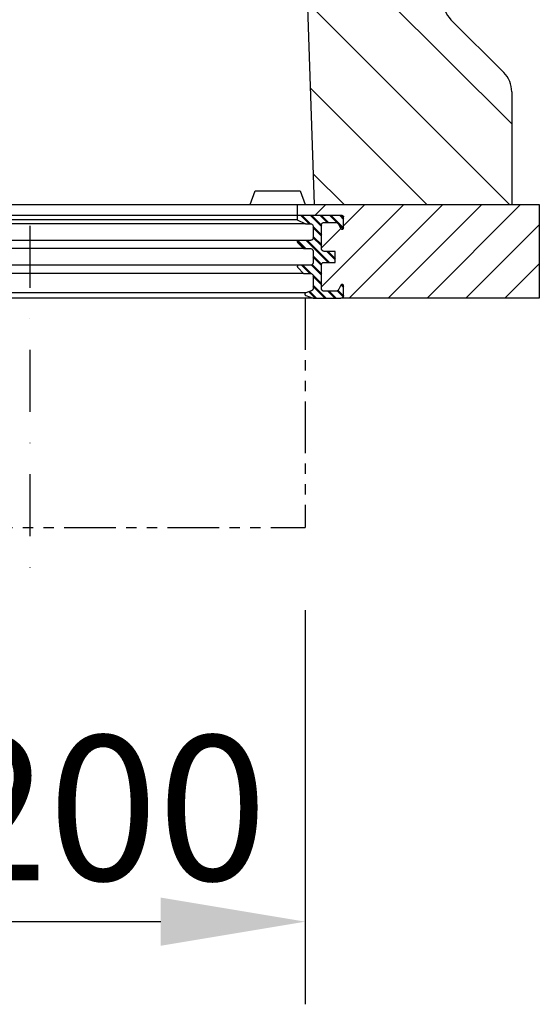
# Model space of a CAD drawing. Extents: x 1253 to 4870, y 410 to 2864.
# Drawn here: x 4220 to 4408, y 1842 to 2199 of the extents above; entities that cross this region are included whole.
import ezdxf

# ---------------------------------------------------------------- set-up
doc = ezdxf.new("R2010")
doc.units = 0
doc.header["$LTSCALE"] = 15
doc.header["$MEASUREMENT"] = 0
doc.linetypes.add('PHANTOM', pattern=[2.5, 1.25, -0.25, 0.25, -0.25, 0.25, -0.25])
doc.linetypes.add('STRICHPUNKT', pattern=[1, 0.5, -0.25, 0, -0.25])
doc.layers.get('DEFPOINTS').update_dxf_attribs({"linetype": 'CONTINUOUS'})
for name, color, linetype in [('BEMASS', 3, 'CONTINUOUS'), ('DUENN', 4, 'CONTINUOUS'), ('DUENN-18', 94, 'CONTINUOUS'), ('MITTE', 1, 'STRICHPUNKT'), ('SCHRAFF', 6, 'CONTINUOUS'), ('SICHTBAR', 7, 'CONTINUOUS')]:
    doc.layers.add(name, color=color, linetype=linetype)
doc.styles.add('BEMSTIL', font='isocp3.shx', dxfattribs={"width": 0.8})
doc.dimstyles.new('BEMASS$0', dxfattribs={"dimtxt": 3.5, "dimasz": 3.5, "dimexe": 1.4, "dimexo": 0, "dimgap": 2, "dimtad": 1, "dimtxsty": 'BEMSTIL', "dimcen": 3, "dimclrd": 3, "dimclre": 3, "dimclrt": 3, "dimadec": 0, "dimazin": 0, "dimtfac": 0.875, "dimtmove": 2, "dimatfit": 3, "dimfxl": 1, "dimtolj": 1, "dimlwd": 25, "dimlwe": 25, "dimarcsym": 0})

# ---------------------------------------------------------------- blocks, each defined once
blk = doc.blocks.new('*D53')
at = {"layer": 'BEMASS', "color": 3, "lineweight": 25, "transparency": 16777216}
for p, q in [((4123.35, 1984.8), (4123.35, 1841.81)), ((4323.35, 1984.8), (4323.35, 1841.81)), ((4175.85, 1871.81), (4270.85, 1871.81))]:
    blk.add_line(p, q, dxfattribs=at)
at = {"layer": 'BEMASS', "color": 3, "transparency": 16777216}
for points in [[(4175.85, 1880.56), (4175.85, 1863.06), (4123.35, 1871.81)], [(4270.85, 1880.56), (4270.85, 1863.06), (4323.35, 1871.81)]]:
    blk.add_solid(points, dxfattribs=at)
at = {"layer": 'DEFPOINTS', "color": 0, "transparency": 16777216}
for p in [(4123.35, 2014.8), (4323.35, 2014.8), (4323.35, 1871.81)]:
    blk.add_point(p, dxfattribs=at)
at = {"layer": 'BEMASS', "color": 4, "transparency": 16777216, "insert": (4223.35, 1913.07), "char_height": 52.5, "attachment_point": 5, "style": 'BEMSTIL'}
blk.add_mtext('\\A1;%%c200', dxfattribs=at)

msp = doc.modelspace()

# ---------------------------------------------------------------- hatches: boundary and pattern name
at = {"layer": 'DUENN-18', "linetype": 'Continuous', "lineweight": 50}
h = msp.add_hatch(dxfattribs=at)
h.set_pattern_fill('ANSI31', color=256, scale=20, angle=90)
h.set_pattern_definition([(135, (983.336, 227.0356), (-1.767767, -1.767767), [])])
edge = h.paths.add_edge_path()
edge.add_spline(control_points=[(4337.26, 2127.57), (4337.26, 2127.61), (4337.26, 2127.65), (4337.25, 2127.69), (4337.25, 2127.69)], knot_values=[0.851434, 0.851434, 0.851434, 0.851434, 0.983978, 1, 1, 1, 1], degree=3, periodic=0)
edge.add_spline(control_points=[(4337.25, 2127.69), (4337.24, 2127.72), (4337.21, 2127.8), (4337.17, 2127.87), (4337.13, 2127.91), (4337.13, 2127.91)], knot_values=[0.522989, 0.522989, 0.522989, 0.522989, 0.635698, 0.850497, 0.851382, 0.851382, 0.851382, 0.851382], degree=3, periodic=0)
edge.add_spline(control_points=[(4337.13, 2127.91), (4337.13, 2127.92), (4337.09, 2127.96), (4337.01, 2128.02), (4336.92, 2128.05), (4336.88, 2128.06)], knot_values=[0.152635, 0.152635, 0.152635, 0.152635, 0.157208, 0.372535, 0.523, 0.523, 0.523, 0.523], degree=3, periodic=0)
edge.add_spline(control_points=[(4336.88, 2128.06), (4336.86, 2128.06), (4336.82, 2128.07), (4336.78, 2128.07), (4336.76, 2128.07)], knot_values=[0, 0, 0, 0, 0.05957, 0.152634, 0.152634, 0.152634, 0.152634], degree=3, periodic=0)
edge.add_line((4336.76, 2128.07), (4320.45, 2128.07))
edge.add_line((4320.45, 2128.07), (4320.45, 2126.57))
edge.add_line((4320.45, 2126.57), (4323.46, 2125.07))
edge.add_line((4323.46, 2125.07), (4325.22, 2125.07))
edge.add_spline(control_points=[(4325.22, 2125.07), (4325.23, 2125.07), (4325.35, 2125.07), (4325.59, 2125.03), (4325.85, 2124.87), (4326.05, 2124.66), (4326.19, 2124.4), (4326.22, 2124.18), (4326.22, 2124.07)], knot_values=[0, 0, 0, 0, 0.016133, 0.231932, 0.447692, 0.58354, 0.797399, 1, 1, 1, 1], degree=3, periodic=0)
edge.add_line((4326.22, 2124.07), (4326.22, 2120.07))
edge.add_spline(control_points=[(4326.22, 2120.07), (4326.22, 2120.06), (4326.22, 2119.98), (4326.19, 2119.78), (4326.07, 2119.51), (4325.84, 2119.26), (4325.54, 2119.1), (4325.32, 2119.08), (4325.22, 2119.07)], knot_values=[0, 0, 0, 0, 0.027139, 0.160031, 0.374067, 0.588083, 0.802616, 1, 1, 1, 1], degree=3, periodic=0)
edge.add_line((4325.22, 2119.07), (4320.95, 2119.07))
edge.add_spline(control_points=[(4320.95, 2119.07), (4320.95, 2119.07), (4320.88, 2119.07), (4320.76, 2119.04), (4320.61, 2118.95), (4320.51, 2118.82), (4320.45, 2118.66), (4320.45, 2118.49), (4320.5, 2118.33), (4320.57, 2118.26), (4320.6, 2118.22)], knot_values=[0, 0, 0, 0, 0.023757, 0.167797, 0.311789, 0.455385, 0.59841, 0.740943, 0.883283, 1, 1, 1, 1], degree=3, periodic=0)
edge.add_line((4320.6, 2118.22), (4322.75, 2116.07))
edge.add_line((4322.75, 2116.07), (4325.22, 2116.07))
edge.add_spline(control_points=[(4325.22, 2116.07), (4325.23, 2116.07), (4325.35, 2116.07), (4325.59, 2116.03), (4325.85, 2115.87), (4326.05, 2115.66), (4326.19, 2115.4), (4326.22, 2115.18), (4326.22, 2115.07)], knot_values=[0, 0, 0, 0, 0.016133, 0.231932, 0.447692, 0.58354, 0.797399, 1, 1, 1, 1], degree=3, periodic=0)
edge.add_line((4326.22, 2115.07), (4326.22, 2111.07))
edge.add_spline(control_points=[(4326.22, 2111.07), (4326.22, 2111.06), (4326.22, 2110.98), (4326.19, 2110.78), (4326.07, 2110.51), (4325.84, 2110.26), (4325.54, 2110.1), (4325.32, 2110.08), (4325.22, 2110.07)], knot_values=[0, 0, 0, 0, 0.027139, 0.160031, 0.374067, 0.588083, 0.802616, 1, 1, 1, 1], degree=3, periodic=0)
edge.add_line((4325.22, 2110.07), (4320.95, 2110.07))
edge.add_spline(control_points=[(4320.95, 2110.07), (4320.95, 2110.07), (4320.88, 2110.07), (4320.76, 2110.04), (4320.61, 2109.95), (4320.51, 2109.82), (4320.45, 2109.66), (4320.45, 2109.49), (4320.5, 2109.33), (4320.57, 2109.26), (4320.6, 2109.22)], knot_values=[0, 0, 0, 0, 0.023757, 0.167797, 0.311789, 0.455385, 0.59841, 0.740943, 0.883283, 1, 1, 1, 1], degree=3, periodic=0)
edge.add_line((4320.6, 2109.22), (4322.75, 2107.07))
edge.add_line((4322.75, 2107.07), (4325.22, 2107.07))
edge.add_spline(control_points=[(4325.22, 2107.07), (4325.23, 2107.07), (4325.35, 2107.07), (4325.59, 2107.03), (4325.85, 2106.87), (4326.05, 2106.66), (4326.19, 2106.4), (4326.22, 2106.18), (4326.22, 2106.07)], knot_values=[0, 0, 0, 0, 0.016133, 0.231932, 0.447692, 0.58354, 0.797399, 1, 1, 1, 1], degree=3, periodic=0)
edge.add_line((4326.22, 2106.07), (4326.22, 2101.66))
edge.add_spline(control_points=[(4326.22, 2101.66), (4326.22, 2101.58), (4326.21, 2101.43), (4326.12, 2101.18), (4325.94, 2100.94), (4325.73, 2100.78), (4325.6, 2100.73), (4325.56, 2100.72)], knot_values=[0, 0, 0, 0, 0.19729, 0.367683, 0.643368, 0.919024, 1, 1, 1, 1], degree=3, periodic=0)
edge.add_line((4325.56, 2100.72), (4323.54, 2099.99))
edge.add_spline(control_points=[(4323.54, 2099.99), (4323.51, 2099.97), (4323.42, 2099.93), (4323.3, 2099.82), (4323.23, 2099.67), (4323.2, 2099.5), (4323.24, 2099.33), (4323.33, 2099.18), (4323.44, 2099.09), (4323.52, 2099.06), (4323.54, 2099.05)], knot_values=[0, 0, 0, 0, 0.101168, 0.239776, 0.377903, 0.515523, 0.652839, 0.790185, 0.92788, 1, 1, 1, 1], degree=3, periodic=0)
edge.add_line((4323.54, 2099.05), (4326.22, 2098.07))
edge.add_line((4326.22, 2098.07), (4331.96, 2098.07))
edge.add_line((4331.96, 2098.07), (4336.26, 2098.07))
edge.add_spline(control_points=[(4336.26, 2098.07), (4336.35, 2098.08), (4336.47, 2098.09), (4336.58, 2098.13), (4336.6, 2098.13)], knot_values=[0.776634, 0.776634, 0.776634, 0.776634, 0.960137, 1, 1, 1, 1], degree=3, periodic=0)
edge.add_spline(control_points=[(4336.6, 2098.13), (4336.66, 2098.15), (4336.77, 2098.21), (4336.87, 2098.28), (4336.91, 2098.31)], knot_values=[0.550651, 0.550651, 0.550651, 0.550651, 0.66882, 0.776486, 0.776486, 0.776486, 0.776486], degree=3, periodic=0)
edge.add_spline(control_points=[(4336.91, 2098.31), (4336.97, 2098.36), (4337.02, 2098.42), (4337.07, 2098.48)], knot_values=[0.402335, 0.402335, 0.402335, 0.402335, 0.550572, 0.550572, 0.550572, 0.550572], degree=3, periodic=0)
edge.add_spline(control_points=[(4337.07, 2098.48), (4337.09, 2098.51), (4337.11, 2098.54), (4337.12, 2098.57)], knot_values=[0.338933, 0.338933, 0.338933, 0.338933, 0.40219, 0.40219, 0.40219, 0.40219], degree=3, periodic=0)
edge.add_spline(control_points=[(4337.12, 2098.57), (4337.17, 2098.64), (4337.21, 2098.75), (4337.24, 2098.87), (4337.25, 2098.9)], knot_values=[0.109494, 0.109494, 0.109494, 0.109494, 0.27502, 0.339181, 0.339181, 0.339181, 0.339181], degree=3, periodic=0)
edge.add_spline(control_points=[(4337.25, 2098.9), (4337.25, 2098.91), (4337.26, 2098.97), (4337.26, 2099.02), (4337.26, 2099.07)], knot_values=[0, 0, 0, 0, 0.012281, 0.109411, 0.109411, 0.109411, 0.109411], degree=3, periodic=0)
edge.add_line((4337.26, 2099.07), (4337.26, 2102.57))
edge.add_spline(control_points=[(4337.26, 2102.57), (4337.26, 2102.6), (4337.26, 2102.67), (4337.22, 2102.78), (4337.14, 2102.91), (4337.01, 2103.02), (4336.85, 2103.08), (4336.68, 2103.08), (4336.52, 2103.02), (4336.39, 2102.92), (4336.34, 2102.84), (4336.31, 2102.8)], knot_values=[0, 0, 0, 0, 0.065754, 0.143942, 0.270017, 0.396082, 0.522414, 0.649068, 0.77586, 0.902542, 1, 1, 1, 1], degree=3, periodic=0)
edge.add_line((4336.31, 2102.8), (4335.59, 2101.39))
edge.add_spline(control_points=[(4335.59, 2101.39), (4335.58, 2101.38), (4335.53, 2101.27), (4335.35, 2101.02), (4335.01, 2100.74), (4334.6, 2100.59), (4334.34, 2100.58), (4334.25, 2100.57)], knot_values=[0, 0, 0, 0, 0.036739, 0.226235, 0.532994, 0.839728, 1, 1, 1, 1], degree=3, periodic=0)
edge.add_line((4334.25, 2100.57), (4330.24, 2100.57))
edge.add_spline(control_points=[(4330.24, 2100.57), (4330.21, 2100.57), (4330.08, 2100.58), (4329.83, 2100.64), (4329.54, 2100.83), (4329.33, 2101.1), (4329.24, 2101.37), (4329.24, 2101.53), (4329.24, 2101.57)], knot_values=[0, 0, 0, 0, 0.04716, 0.262648, 0.47815, 0.693266, 0.907662, 1, 1, 1, 1], degree=3, periodic=0)
edge.add_line((4329.24, 2101.57), (4329.24, 2110.07))
edge.add_spline(control_points=[(4329.24, 2110.07), (4329.24, 2110.17), (4329.26, 2110.37), (4329.4, 2110.66), (4329.64, 2110.9), (4329.91, 2111.03), (4330.12, 2111.07), (4330.21, 2111.07), (4330.24, 2111.07)], knot_values=[0, 0, 0, 0, 0.176187, 0.389703, 0.603589, 0.818152, 0.952856, 1, 1, 1, 1], degree=3, periodic=0)
edge.add_line((4330.24, 2111.07), (4334.25, 2111.07))
edge.add_line((4334.25, 2111.07), (4334.25, 2115.07))
edge.add_line((4334.25, 2115.07), (4330.24, 2115.07))
edge.add_spline(control_points=[(4330.24, 2115.07), (4330.21, 2115.07), (4330.08, 2115.08), (4329.83, 2115.14), (4329.54, 2115.33), (4329.33, 2115.6), (4329.24, 2115.87), (4329.24, 2116.03), (4329.24, 2116.07)], knot_values=[0, 0, 0, 0, 0.04716, 0.262648, 0.47815, 0.693266, 0.907662, 1, 1, 1, 1], degree=3, periodic=0)
edge.add_line((4329.24, 2116.07), (4329.24, 2124.57))
edge.add_spline(control_points=[(4329.24, 2124.57), (4329.24, 2124.67), (4329.26, 2124.87), (4329.4, 2125.16), (4329.64, 2125.4), (4329.91, 2125.53), (4330.12, 2125.57), (4330.21, 2125.57), (4330.24, 2125.57)], knot_values=[0, 0, 0, 0, 0.176187, 0.389703, 0.603589, 0.818152, 0.952856, 1, 1, 1, 1], degree=3, periodic=0)
edge.add_line((4330.24, 2125.57), (4334.25, 2125.57))
edge.add_spline(control_points=[(4334.25, 2125.57), (4334.4, 2125.56), (4334.72, 2125.53), (4335.11, 2125.33), (4335.41, 2125.06), (4335.53, 2124.86), (4335.59, 2124.75)], knot_values=[0, 0, 0, 0, 0.272755, 0.580384, 0.77401, 1, 1, 1, 1], degree=3, periodic=0)
edge.add_line((4335.59, 2124.75), (4336.31, 2123.35))
edge.add_spline(control_points=[(4336.31, 2123.35), (4336.32, 2123.34), (4336.35, 2123.28), (4336.43, 2123.19), (4336.57, 2123.1), (4336.74, 2123.06), (4336.91, 2123.09), (4337.06, 2123.16), (4337.17, 2123.27), (4337.24, 2123.4), (4337.26, 2123.5), (4337.26, 2123.57), (4337.26, 2123.57)], knot_values=[0, 0, 0, 0, 0.018377, 0.1442, 0.270342, 0.396855, 0.523627, 0.650434, 0.777033, 0.856395, 0.982129, 1, 1, 1, 1], degree=3, periodic=0)
edge.add_line((4337.26, 2123.57), (4337.26, 2127.57))
at = {"layer": 'SCHRAFF'}
h = msp.add_hatch(dxfattribs=at)
h.set_pattern_fill('ANSI31', color=256, scale=170, angle=90, style=0)
h.set_pattern_definition([(135, (983.336, 227.036), (-15.02602, -15.02602), [])])
edge = h.paths.add_edge_path()
edge.add_line((4125.6, 2465.57), (4096.23, 2465.57))
edge.add_line((4096.23, 2465.57), (4094.99, 2489.23))
edge.add_arc((4092, 2489.07), 3, 3, 90)
edge.add_line((4092, 2492.07), (4081.94, 2492.07))
edge.add_line((4081.94, 2492.07), (4081.73, 2490.87))
edge.add_line((4081.73, 2490.87), (4080.54, 2490.87))
edge.add_line((4080.54, 2490.87), (4080.19, 2492.07))
edge.add_line((4080.19, 2492.07), (4074.04, 2492.07))
edge.add_line((4074.04, 2492.07), (4073.35, 2485.57))
edge.add_line((4073.35, 2485.57), (4073.35, 2206.22))
edge.add_arc((4063.35, 2206.22), 10, -45, 0, ccw=False)
edge.add_line((4070.42, 2199.14), (4051.28, 2180))
edge.add_arc((4058.35, 2172.93), 10, 135, 180)
edge.add_line((4048.35, 2172.93), (4048.35, 2132.07))
edge.add_line((4048.35, 2132.07), (4119.95, 2132.07))
edge.add_line((4119.95, 2132.07), (4127.52, 2348.84))
edge.add_spline(control_points=[(4127.52, 2348.84), (4126.82, 2358.1), (4125.55, 2378.16), (4124.84, 2398.26), (4124.61, 2409.08)], knot_values=[0.623411, 0.623411, 0.623411, 0.623411, 0.654447, 0.690626, 0.690626, 0.690626, 0.690626], degree=3, periodic=0)
edge.add_line((4124.61, 2409.08), (4125.6, 2465.57))
edge = h.paths.add_edge_path()
edge.add_line((4373.35, 2485.57), (4372.67, 2492.07))
edge.add_line((4372.67, 2492.07), (4371.1, 2492.07))
edge.add_line((4371.1, 2492.07), (4371.1, 2490.87))
edge.add_line((4371.1, 2490.87), (4371.02, 2490.87))
edge.add_line((4371.02, 2490.87), (4370.66, 2492.07))
edge.add_line((4370.66, 2492.07), (4367.25, 2492.07))
edge.add_line((4367.25, 2492.07), (4366.9, 2490.87))
edge.add_line((4366.9, 2490.87), (4365.09, 2490.87))
edge.add_line((4365.09, 2490.87), (4364.74, 2492.07))
edge.add_line((4364.74, 2492.07), (4354.71, 2492.07))
edge.add_arc((4354.71, 2489.07), 3, 90, 177)
edge.add_line((4351.71, 2489.23), (4350.47, 2465.57))
edge.add_line((4350.47, 2465.57), (4321.11, 2465.57))
edge.add_line((4321.11, 2465.57), (4322.09, 2409.08))
edge.add_spline(control_points=[(4322.09, 2409.08), (4321.87, 2398.26), (4321.15, 2378.16), (4319.89, 2358.1), (4319.18, 2348.84)], knot_values=[0.09251, 0.09251, 0.09251, 0.09251, 0.128689, 0.159725, 0.159725, 0.159725, 0.159725], degree=3, periodic=0)
edge.add_line((4319.18, 2348.84), (4326.75, 2132.07))
edge.add_line((4326.75, 2132.07), (4398.35, 2132.07))
edge.add_line((4398.35, 2132.07), (4398.35, 2172.93))
edge.add_arc((4388.35, 2172.93), 10, 0, 45)
edge.add_line((4395.42, 2180), (4376.28, 2199.14))
edge.add_arc((4383.35, 2206.22), 10, 180, 225, ccw=False)
edge.add_line((4373.35, 2206.22), (4373.35, 2485.57))
h = msp.add_hatch(dxfattribs=at)
h.set_pattern_fill('ANSI31', color=256, scale=80, style=0)
h.set_pattern_definition([(45, (983.336, 227.036), (-7.071068, 7.071068), [])])
edge = h.paths.add_edge_path()
edge.add_spline(control_points=[(4117.47, 2124.57), (4117.47, 2124.58), (4117.47, 2124.7), (4117.42, 2124.94), (4117.27, 2125.19), (4117.05, 2125.4), (4116.79, 2125.54), (4116.57, 2125.56), (4116.47, 2125.57)], knot_values=[0, 0, 0, 0, 0.016575, 0.230576, 0.444561, 0.580408, 0.796102, 1, 1, 1, 1], degree=3, periodic=0)
edge.add_line((4116.47, 2125.57), (4112.45, 2125.57))
edge.add_spline(control_points=[(4112.45, 2125.57), (4112.29, 2125.56), (4111.96, 2125.53), (4111.51, 2125.28), (4111.24, 2124.99), (4111.14, 2124.8), (4111.11, 2124.75)], knot_values=[0, 0, 0, 0, 0.293176, 0.599498, 0.904991, 1, 1, 1, 1], degree=3, periodic=0)
edge.add_line((4111.11, 2124.75), (4110.39, 2123.35))
edge.add_spline(control_points=[(4110.39, 2123.35), (4110.39, 2123.34), (4110.35, 2123.28), (4110.27, 2123.18), (4110.12, 2123.09), (4109.95, 2123.06), (4109.78, 2123.09), (4109.63, 2123.17), (4109.52, 2123.3), (4109.45, 2123.44), (4109.45, 2123.53), (4109.44, 2123.57)], knot_values=[0, 0, 0, 0, 0.028036, 0.154603, 0.281402, 0.408199, 0.534761, 0.660962, 0.786832, 0.912543, 1, 1, 1, 1], degree=3, periodic=0)
edge.add_line((4109.44, 2123.57), (4109.44, 2127.76))
edge.add_spline(control_points=[(4109.44, 2127.57), (4109.44, 2127.58), (4109.44, 2127.65), (4109.47, 2127.77), (4109.56, 2127.91), (4109.7, 2128.02), (4109.83, 2128.07), (4109.92, 2128.07), (4109.94, 2128.07)], knot_values=[0, 0, 0, 0, 0.037918, 0.251649, 0.465441, 0.67967, 0.89452, 1, 1, 1, 1], degree=3, periodic=0)
edge.add_line((4109.94, 2128.07), (4126.25, 2128.07))
edge.add_line((4126.25, 2128.07), (4126.25, 2132.07))
edge.add_line((4126.25, 2132.07), (4038.35, 2132.07))
edge.add_line((4038.35, 2132.07), (4038.35, 2098.07))
edge.add_line((4038.35, 2098.07), (4110.45, 2098.07))
edge.add_spline(control_points=[(4110.45, 2098.07), (4110.43, 2098.07), (4110.3, 2098.08), (4110.06, 2098.13), (4109.76, 2098.31), (4109.55, 2098.58), (4109.45, 2098.85), (4109.45, 2099.02), (4109.44, 2099.07)], knot_values=[0, 0, 0, 0, 0.034033, 0.249641, 0.465183, 0.680276, 0.894739, 1, 1, 1, 1], degree=3, periodic=0)
edge.add_line((4109.44, 2099.07), (4109.44, 2102.57))
edge.add_spline(control_points=[(4109.44, 2102.57), (4109.44, 2102.59), (4109.45, 2102.67), (4109.48, 2102.79), (4109.58, 2102.93), (4109.72, 2103.03), (4109.89, 2103.08), (4110.06, 2103.07), (4110.22, 2103), (4110.33, 2102.91), (4110.37, 2102.83), (4110.39, 2102.8)], knot_values=[0, 0, 0, 0, 0.039762, 0.165841, 0.292291, 0.419031, 0.54585, 0.672503, 0.798817, 0.924863, 1, 1, 1, 1], degree=3, periodic=0)
edge.add_line((4110.39, 2102.8), (4111.11, 2101.39))
edge.add_spline(control_points=[(4111.11, 2101.39), (4111.2, 2101.26), (4111.37, 2100.98), (4111.79, 2100.7), (4112.17, 2100.58), (4112.4, 2100.58), (4112.45, 2100.57)], knot_values=[0, 0, 0, 0, 0.285817, 0.593503, 0.901398, 1, 1, 1, 1], degree=3, periodic=0)
edge.add_line((4112.45, 2100.57), (4116.47, 2100.57))
edge.add_spline(control_points=[(4116.47, 2100.57), (4116.56, 2100.58), (4116.77, 2100.6), (4117.06, 2100.75), (4117.3, 2100.99), (4117.43, 2101.26), (4117.47, 2101.46), (4117.47, 2101.55), (4117.47, 2101.57)], knot_values=[0, 0, 0, 0, 0.182784, 0.397354, 0.611427, 0.825518, 0.958423, 1, 1, 1, 1], degree=3, periodic=0)
edge.add_line((4117.47, 2101.57), (4117.47, 2110.07))
edge.add_spline(control_points=[(4117.47, 2110.07), (4117.47, 2110.08), (4117.47, 2110.2), (4117.42, 2110.44), (4117.27, 2110.69), (4117.05, 2110.9), (4116.79, 2111.04), (4116.57, 2111.06), (4116.47, 2111.07)], knot_values=[0, 0, 0, 0, 0.016575, 0.230576, 0.444561, 0.580408, 0.796102, 1, 1, 1, 1], degree=3, periodic=0)
edge.add_line((4116.47, 2111.07), (4112.45, 2111.07))
edge.add_line((4112.45, 2111.07), (4112.45, 2115.07))
edge.add_line((4112.45, 2115.07), (4116.47, 2115.07))
edge.add_spline(control_points=[(4116.47, 2115.07), (4116.56, 2115.08), (4116.77, 2115.1), (4117.06, 2115.25), (4117.3, 2115.49), (4117.43, 2115.76), (4117.47, 2115.96), (4117.47, 2116.05), (4117.47, 2116.07)], knot_values=[0, 0, 0, 0, 0.182784, 0.397354, 0.611427, 0.825518, 0.958423, 1, 1, 1, 1], degree=3, periodic=0)
edge.add_line((4117.47, 2116.07), (4117.47, 2124.57))
edge = h.paths.add_edge_path()
edge.add_line((4408.35, 2132.07), (4320.45, 2132.07))
edge.add_line((4320.45, 2132.07), (4320.45, 2128.07))
edge.add_line((4320.45, 2128.07), (4336.94, 2128.07))
edge.add_spline(control_points=[(4336.76, 2128.07), (4336.78, 2128.07), (4336.86, 2128.07), (4336.99, 2128.03), (4337.11, 2127.94), (4337.2, 2127.82), (4337.25, 2127.7), (4337.26, 2127.61), (4337.26, 2127.57)], knot_values=[0, 0, 0, 0, 0.087607, 0.3031, 0.518428, 0.653695, 0.867456, 1, 1, 1, 1], degree=3, periodic=0)
edge.add_line((4337.26, 2127.57), (4337.26, 2123.39))
edge.add_spline(control_points=[(4337.26, 2123.57), (4337.26, 2123.57), (4337.26, 2123.5), (4337.24, 2123.4), (4337.17, 2123.27), (4337.06, 2123.16), (4336.91, 2123.09), (4336.74, 2123.06), (4336.57, 2123.1), (4336.43, 2123.19), (4336.35, 2123.28), (4336.32, 2123.34), (4336.31, 2123.35)], knot_values=[0, 0, 0, 0, 0.017871, 0.143605, 0.222967, 0.349566, 0.476373, 0.603145, 0.729658, 0.8558, 0.981623, 1, 1, 1, 1], degree=3, periodic=0)
edge.add_line((4336.31, 2123.35), (4335.59, 2124.75))
edge.add_spline(control_points=[(4335.59, 2124.75), (4335.53, 2124.86), (4335.41, 2125.06), (4335.11, 2125.33), (4334.72, 2125.53), (4334.4, 2125.56), (4334.25, 2125.57)], knot_values=[0, 0, 0, 0, 0.22599, 0.419616, 0.727245, 1, 1, 1, 1], degree=3, periodic=0)
edge.add_line((4334.25, 2125.57), (4330.24, 2125.57))
edge.add_spline(control_points=[(4330.24, 2125.57), (4330.21, 2125.57), (4330.12, 2125.57), (4329.91, 2125.53), (4329.64, 2125.4), (4329.4, 2125.16), (4329.26, 2124.87), (4329.24, 2124.67), (4329.24, 2124.57)], knot_values=[0, 0, 0, 0, 0.047144, 0.181848, 0.396411, 0.610297, 0.823813, 1, 1, 1, 1], degree=3, periodic=0)
edge.add_line((4329.24, 2124.57), (4329.24, 2116.07))
edge.add_spline(control_points=[(4329.24, 2116.07), (4329.24, 2116.03), (4329.24, 2115.87), (4329.33, 2115.6), (4329.54, 2115.33), (4329.83, 2115.14), (4330.08, 2115.08), (4330.21, 2115.07), (4330.24, 2115.07)], knot_values=[0, 0, 0, 0, 0.092338, 0.306734, 0.52185, 0.737352, 0.95284, 1, 1, 1, 1], degree=3, periodic=0)
edge.add_line((4330.24, 2115.07), (4334.25, 2115.07))
edge.add_line((4334.25, 2115.07), (4334.25, 2111.07))
edge.add_line((4334.25, 2111.07), (4330.24, 2111.07))
edge.add_spline(control_points=[(4330.24, 2111.07), (4330.21, 2111.07), (4330.12, 2111.07), (4329.91, 2111.03), (4329.64, 2110.9), (4329.4, 2110.66), (4329.26, 2110.37), (4329.24, 2110.17), (4329.24, 2110.07)], knot_values=[0, 0, 0, 0, 0.047144, 0.181848, 0.396411, 0.610297, 0.823813, 1, 1, 1, 1], degree=3, periodic=0)
edge.add_line((4329.24, 2110.07), (4329.24, 2101.57))
edge.add_spline(control_points=[(4329.24, 2101.57), (4329.24, 2101.53), (4329.24, 2101.37), (4329.33, 2101.1), (4329.54, 2100.83), (4329.83, 2100.64), (4330.08, 2100.58), (4330.21, 2100.57), (4330.24, 2100.57)], knot_values=[0, 0, 0, 0, 0.092338, 0.306734, 0.52185, 0.737352, 0.95284, 1, 1, 1, 1], degree=3, periodic=0)
edge.add_line((4330.24, 2100.57), (4334.25, 2100.57))
edge.add_spline(control_points=[(4334.25, 2100.57), (4334.34, 2100.58), (4334.6, 2100.59), (4335.01, 2100.74), (4335.35, 2101.02), (4335.53, 2101.27), (4335.58, 2101.38), (4335.59, 2101.39)], knot_values=[0, 0, 0, 0, 0.160272, 0.467006, 0.773765, 0.963261, 1, 1, 1, 1], degree=3, periodic=0)
edge.add_line((4335.59, 2101.39), (4336.4, 2102.97))
edge.add_spline(control_points=[(4336.31, 2102.8), (4336.34, 2102.84), (4336.39, 2102.92), (4336.52, 2103.02), (4336.68, 2103.08), (4336.85, 2103.08), (4337.01, 2103.02), (4337.14, 2102.91), (4337.22, 2102.78), (4337.26, 2102.67), (4337.26, 2102.6), (4337.26, 2102.57)], knot_values=[0, 0, 0, 0, 0.097458, 0.22414, 0.350932, 0.477586, 0.603918, 0.729983, 0.856058, 0.934246, 1, 1, 1, 1], degree=3, periodic=0)
edge.add_line((4337.26, 2102.57), (4337.26, 2099.07))
edge.add_spline(control_points=[(4337.26, 2099.07), (4337.26, 2099.05), (4337.26, 2098.96), (4337.22, 2098.76), (4337.1, 2098.49), (4336.86, 2098.25), (4336.56, 2098.1), (4336.35, 2098.08), (4336.26, 2098.07)], knot_values=[0, 0, 0, 0, 0.040556, 0.173655, 0.387803, 0.601935, 0.816497, 1, 1, 1, 1], degree=3, periodic=0)
edge.add_line((4336.63, 2098.07), (4408.35, 2098.07))
edge.add_line((4408.35, 2098.07), (4408.35, 2132.07))

# ---------------------------------------------------------------- linework, layer by layer
at = {"layer": 'DUENN', "linetype": 'PHANTOM'}
for p in [(4323.35, 2098.07), (4123.35, 2014.8)]:
    msp.add_line(p, (4323.35, 2014.8), dxfattribs=at)
at = {"layer": 'DUENN-18'}
for p, q in [((4320.45, 2126.57), (4126.25, 2126.57)), ((4320.45, 2128.07), (4320.45, 2126.57)), ((4320.45, 2126.57), (4323.46, 2125.07)), ((4323.46, 2125.07), (4123.24, 2125.07)), ((4323.46, 2125.07), (4325.22, 2125.07)), ((4326.22, 2124.07), (4326.22, 2120.07)), ((4320.95, 2119.07), (4125.75, 2119.07)), ((4325.22, 2119.07), (4320.95, 2119.07)), ((4322.75, 2116.07), (4123.95, 2116.07)), ((4320.6, 2118.22), (4322.75, 2116.07)), ((4322.75, 2116.07), (4325.22, 2116.07)), ((4326.22, 2115.07), (4326.22, 2111.07)), ((4320.95, 2110.07), (4125.75, 2110.07)), ((4320.6, 2109.22), (4322.75, 2107.07)), ((4325.22, 2110.07), (4320.95, 2110.07)), ((4322.75, 2107.07), (4123.95, 2107.07)), ((4322.75, 2107.07), (4325.22, 2107.07)), ((4326.22, 2106.07), (4326.22, 2101.66)), ((4323.7, 2099.99), (4123.03, 2099.99)), ((4325.56, 2100.72), (4323.54, 2099.99)), ((4323.54, 2099.05), (4326.22, 2098.07))]:
    msp.add_line(p, q, dxfattribs=at)
for points, knots in [([(4325.22, 2125.07), (4325.23, 2125.07), (4325.35, 2125.07), (4325.59, 2125.03), (4325.85, 2124.87), (4326.05, 2124.66), (4326.19, 2124.4), (4326.22, 2124.18), (4326.22, 2124.07)], [0, 0, 0, 0, 0.016133, 0.231932, 0.447692, 0.58354, 0.797399, 1, 1, 1, 1]), ([(4320.95, 2119.07), (4320.95, 2119.07), (4320.88, 2119.07), (4320.76, 2119.04), (4320.61, 2118.95), (4320.51, 2118.82), (4320.45, 2118.66), (4320.45, 2118.49), (4320.5, 2118.33), (4320.57, 2118.26), (4320.6, 2118.22)], [0, 0, 0, 0, 0.023757, 0.167797, 0.311789, 0.455385, 0.59841, 0.740943, 0.883283, 1, 1, 1, 1]), ([(4326.22, 2120.07), (4326.22, 2120.06), (4326.22, 2119.98), (4326.19, 2119.78), (4326.07, 2119.51), (4325.84, 2119.26), (4325.54, 2119.1), (4325.32, 2119.08), (4325.22, 2119.07)], [0, 0, 0, 0, 0.027139, 0.160031, 0.374067, 0.588083, 0.802616, 1, 1, 1, 1]), ([(4325.22, 2116.07), (4325.23, 2116.07), (4325.35, 2116.07), (4325.59, 2116.03), (4325.85, 2115.87), (4326.05, 2115.66), (4326.19, 2115.4), (4326.22, 2115.18), (4326.22, 2115.07)], [0, 0, 0, 0, 0.016133, 0.231932, 0.447692, 0.58354, 0.797399, 1, 1, 1, 1]), ([(4320.95, 2110.07), (4320.95, 2110.07), (4320.88, 2110.07), (4320.76, 2110.04), (4320.61, 2109.95), (4320.51, 2109.82), (4320.45, 2109.66), (4320.45, 2109.49), (4320.5, 2109.33), (4320.57, 2109.26), (4320.6, 2109.22)], [0, 0, 0, 0, 0.023757, 0.167797, 0.311789, 0.455385, 0.59841, 0.740943, 0.883283, 1, 1, 1, 1]), ([(4326.22, 2111.07), (4326.22, 2111.06), (4326.22, 2110.98), (4326.19, 2110.78), (4326.07, 2110.51), (4325.84, 2110.26), (4325.54, 2110.1), (4325.32, 2110.08), (4325.22, 2110.07)], [0, 0, 0, 0, 0.027139, 0.160031, 0.374067, 0.588083, 0.802616, 1, 1, 1, 1]), ([(4325.22, 2107.07), (4325.23, 2107.07), (4325.35, 2107.07), (4325.59, 2107.03), (4325.85, 2106.87), (4326.05, 2106.66), (4326.19, 2106.4), (4326.22, 2106.18), (4326.22, 2106.07)], [0, 0, 0, 0, 0.016133, 0.231932, 0.447692, 0.58354, 0.797399, 1, 1, 1, 1]), ([(4326.22, 2101.66), (4326.22, 2101.58), (4326.21, 2101.43), (4326.12, 2101.18), (4325.94, 2100.94), (4325.73, 2100.78), (4325.6, 2100.73), (4325.56, 2100.72)], [0, 0, 0, 0, 0.19729, 0.367683, 0.643368, 0.919024, 1, 1, 1, 1]), ([(4323.54, 2099.99), (4323.51, 2099.97), (4323.42, 2099.93), (4323.3, 2099.82), (4323.23, 2099.67), (4323.2, 2099.5), (4323.24, 2099.33), (4323.33, 2099.18), (4323.44, 2099.09), (4323.52, 2099.06), (4323.54, 2099.05)], [0, 0, 0, 0, 0.101168, 0.239776, 0.377903, 0.515523, 0.652839, 0.790185, 0.92788, 1, 1, 1, 1])]:
    msp.add_open_spline(points, degree=3, knots=knots, dxfattribs=at)
at = {"layer": 'MITTE', "ltscale": 3}
msp.add_line((4223.35, 2124.38), (4223.35, 1992.64), dxfattribs=at)
at = {"layer": 'SICHTBAR'}
for p, q in [((4326.75, 2132.07), (4319.18, 2348.84)), ((4376.28, 2199.14), (4395.42, 2180)), ((4398.35, 2172.93), (4398.35, 2132.07)), ((4303.35, 2132.07), (4305.17, 2137.07)), ((4305.17, 2137.07), (4308.93, 2137.07)), ((4308.93, 2137.07), (4317.77, 2137.07)), ((4317.77, 2137.07), (4321.53, 2137.07)), ((4321.53, 2137.07), (4323.35, 2132.07)), ((4038.35, 2132.07), (4408.35, 2132.07)), ((4320.45, 2132.07), (4320.45, 2128.07)), ((4408.35, 2132.07), (4408.35, 2098.07)), ((4320.45, 2128.07), (4126.25, 2128.07)), ((4336.76, 2128.07), (4320.45, 2128.07)), ((4337.26, 2123.57), (4337.26, 2127.57)), ((4329.24, 2116.07), (4329.24, 2124.57)), ((4330.24, 2125.57), (4334.25, 2125.57)), ((4335.59, 2124.75), (4336.31, 2123.35)), ((4334.25, 2115.07), (4330.24, 2115.07)), ((4334.25, 2111.07), (4334.25, 2115.07)), ((4329.24, 2101.57), (4329.24, 2110.07)), ((4330.24, 2111.07), (4334.25, 2111.07)), ((4336.31, 2102.8), (4335.59, 2101.39)), ((4337.26, 2099.07), (4337.26, 2102.57)), ((4326.22, 2098.07), (4120.47, 2098.07)), ((4326.22, 2098.07), (4331.96, 2098.07)), ((4334.25, 2100.57), (4330.24, 2100.57)), ((4331.96, 2098.07), (4336.26, 2098.07)), ((4408.35, 2098.07), (4336.26, 2098.07))]:
    msp.add_line(p, q, dxfattribs=at)
for centre, start, end in [((4383.35, 2206.22), 180, 225), ((4388.35, 2172.93), 0, 45)]:
    msp.add_arc(centre, 10, start, end, dxfattribs=at)
for points, knots in [([(4336.76, 2128.07), (4336.78, 2128.07), (4336.86, 2128.07), (4336.99, 2128.03), (4337.11, 2127.94), (4337.2, 2127.82), (4337.25, 2127.7), (4337.26, 2127.61), (4337.26, 2127.57)], [0, 0, 0, 0, 0.0876069, 0.3030999, 0.5184276, 0.6536945, 0.8674557, 1, 1, 1, 1]), ([(4329.24, 2124.57), (4329.24, 2124.67), (4329.26, 2124.87), (4329.4, 2125.16), (4329.64, 2125.4), (4329.91, 2125.53), (4330.12, 2125.57), (4330.21, 2125.57), (4330.24, 2125.57)], [0, 0, 0, 0, 0.176187, 0.389703, 0.603589, 0.818152, 0.952856, 1, 1, 1, 1]), ([(4334.25, 2125.57), (4334.4, 2125.56), (4334.72, 2125.53), (4335.11, 2125.33), (4335.41, 2125.06), (4335.53, 2124.86), (4335.59, 2124.75)], [0, 0, 0, 0, 0.272755, 0.580384, 0.77401, 1, 1, 1, 1]), ([(4336.31, 2123.35), (4336.32, 2123.34), (4336.35, 2123.28), (4336.43, 2123.19), (4336.57, 2123.1), (4336.74, 2123.06), (4336.91, 2123.09), (4337.06, 2123.16), (4337.17, 2123.27), (4337.24, 2123.4), (4337.26, 2123.5), (4337.26, 2123.57), (4337.26, 2123.57)], [0, 0, 0, 0, 0.018377, 0.1442, 0.270342, 0.396855, 0.523627, 0.650434, 0.777033, 0.856395, 0.982129, 1, 1, 1, 1]), ([(4330.24, 2115.07), (4330.21, 2115.07), (4330.08, 2115.08), (4329.83, 2115.14), (4329.54, 2115.33), (4329.33, 2115.6), (4329.24, 2115.87), (4329.24, 2116.03), (4329.24, 2116.07)], [0, 0, 0, 0, 0.0471603, 0.2626483, 0.4781501, 0.6932659, 0.9076616, 1, 1, 1, 1]), ([(4329.24, 2110.07), (4329.24, 2110.17), (4329.26, 2110.37), (4329.4, 2110.66), (4329.64, 2110.9), (4329.91, 2111.03), (4330.12, 2111.07), (4330.21, 2111.07), (4330.24, 2111.07)], [0, 0, 0, 0, 0.1761867, 0.3897025, 0.6035891, 0.8181517, 0.9528556, 1, 1, 1, 1]), ([(4330.24, 2100.57), (4330.21, 2100.57), (4330.08, 2100.58), (4329.83, 2100.64), (4329.54, 2100.83), (4329.33, 2101.1), (4329.24, 2101.37), (4329.24, 2101.53), (4329.24, 2101.57)], [0, 0, 0, 0, 0.04716, 0.262648, 0.47815, 0.693266, 0.907662, 1, 1, 1, 1]), ([(4335.59, 2101.39), (4335.58, 2101.38), (4335.53, 2101.27), (4335.35, 2101.02), (4335.01, 2100.74), (4334.6, 2100.59), (4334.34, 2100.58), (4334.25, 2100.57)], [0, 0, 0, 0, 0.036739, 0.226235, 0.532994, 0.839728, 1, 1, 1, 1]), ([(4337.26, 2102.57), (4337.26, 2102.6), (4337.26, 2102.67), (4337.22, 2102.78), (4337.14, 2102.91), (4337.01, 2103.02), (4336.85, 2103.08), (4336.68, 2103.08), (4336.52, 2103.02), (4336.39, 2102.92), (4336.34, 2102.84), (4336.31, 2102.8)], [0, 0, 0, 0, 0.0657535, 0.1439418, 0.2700171, 0.3960818, 0.522414, 0.6490682, 0.7758602, 0.9025423, 1, 1, 1, 1]), ([(4337.26, 2099.07), (4337.26, 2099.05), (4337.26, 2098.96), (4337.22, 2098.76), (4337.1, 2098.49), (4336.86, 2098.25), (4336.56, 2098.1), (4336.35, 2098.08), (4336.26, 2098.07)], [0, 0, 0, 0, 0.040556, 0.173655, 0.387803, 0.601935, 0.816497, 1, 1, 1, 1])]:
    msp.add_open_spline(points, degree=3, knots=knots, dxfattribs=at)

# ---------------------------------------------------------------- dimensions: what is measured, and where the dimension line sits
at = {"layer": 'BEMASS'}
dim = msp.add_linear_dim(base=(4323.35, 1871.81), p1=(4123.35, 2014.8), p2=(4323.35, 2014.8), text='%%c200', dimstyle='BEMASS$0', override={"dimscale": 15, "dimexe": 2, "dimexo": 2, "dimgap": 1, "dimdec": 0, "dimclrt": 4, "dimtdec": 0, "dimtmove": 0, "dimatfit": 0}, dxfattribs=at)
dim.commit()
dim.dimension.update_dxf_attribs({"geometry": '*D53', "text_midpoint": (4223.35, 1913.07)})

doc.saveas('drawing.dxf')
